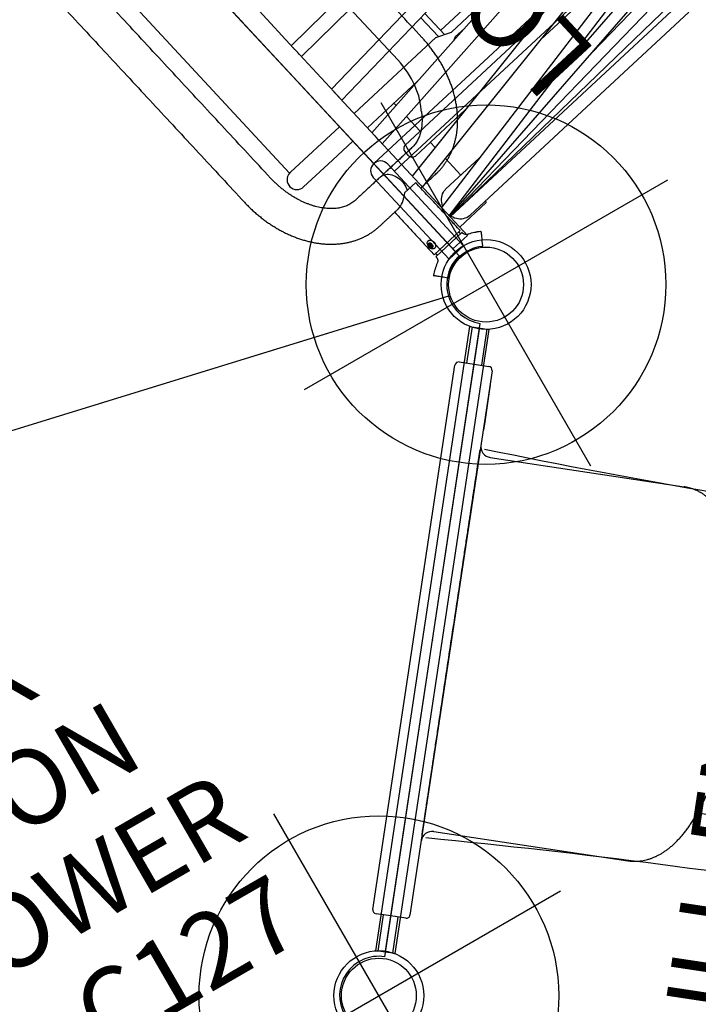
# Model space of a CAD drawing. Extents: x -191 to 270, y -180 to 351.
# Drawn here: x 100 to 145, y 60 to 126 of the extents above; entities that cross this region are included whole.
import ezdxf
from ezdxf.enums import TextEntityAlignment as Align

# ---------------------------------------------------------------- set-up
doc = ezdxf.new("R2010")
doc.units = 0
doc.header["$MEASUREMENT"] = 0
doc.linetypes.add('CENTER', pattern=[0.6, 0.375, -0.075, 0.075, -0.075])
doc.layers.get('0').update_dxf_attribs({"color": 5, "linetype": 'CONTINUOUS'})
doc.layers.add('Ft', color=1, linetype='CONTINUOUS', plot=False)
doc.layers.add('Node', color=7, linetype='CONTINUOUS', plot=False)
for name, color, linetype in [('PARTNO', 7, 'CONTINUOUS'), ('PHASE-1', 6, 'CONTINUOUS'), ('PHASE-2', 4, 'CONTINUOUS'), ('TXT', 7, 'CENTER')]:
    doc.layers.add(name, color=color, linetype=linetype)
doc.styles.add('ROMANS', font='ROMANS.SHX', dxfattribs={"height": 5})
doc.styles.add('SIMPLEX', font='simplex.shx')

# ---------------------------------------------------------------- blocks, each defined once
blk = doc.blocks.new('PARTNO')
at = {"layer": 'TXT', "style": 'ROMANS'}
blk.add_attdef('PARTNO', text='', height=5, dxfattribs=at).set_placement((0, 0), align=Align.CENTER)
blk = doc.blocks.new('23523c127a')
for p, q in [((38.112, -51.368), (47.067, -12.135)), ((2.052, -25.637), (35.476, -52.291)), ((40.087, -53.343), (81.765, -43.831))]:
    blk.add_line(p, q)
for centre, radius in [((0, -24), 3), ((0, -24), 2.5), ((37.528, -53.928), 3), ((37.528, -53.928), 2.5)]:
    blk.add_circle(centre, radius)
for centre, start, end in [((0, -24), 321.42857, 90), ((37.528, -53.928), 12.85714, 141.42857)]:
    blk.add_arc(centre, 2.625, start, end)
at = {"layer": 'Ft'}
for p, q in [((0, -10), (0, -38)), ((-14, -24), (14, -24)), ((37.528, -39.928), (37.528, -67.928)), ((23.528, -53.928), (51.528, -53.928))]:
    blk.add_line(p, q, dxfattribs=at)
for centre in [(0, -24), (37.528, -53.928)]:
    blk.add_circle(centre, 12, dxfattribs=at)
at = {"layer": 'Node'}
for p in [(0, -24, -72), (18.764, -38.964), (60.926, -48.587), (37.528, -53.928, -72)]:
    blk.add_point(p, dxfattribs=at)
at = {"layer": 'PARTNO'}
ref = blk.add_blockref('PARTNO', (5.78, -0.251), dxfattribs=dict(at, rotation=270))
ref.add_attrib('PARTNO', '714-523-C127', dxfattribs={"height": 5, "rotation": 270, "style": 'SIMPLEX'}).set_placement((5.78, -0.251), align=Align.CENTER)
at = {"layer": 'TXT', "style": 'SIMPLEX'}
for s, p in [('MEGA TOWER', (15.354, -0.251)), ('HEPTAGON', (23.038, -0.251))]:
    blk.add_text(s, height=5, rotation=270, dxfattribs=at).set_placement(p, align=Align.MIDDLE)
blk = doc.blocks.new('2385169l')
for p, q in [((0, -12.981), (0, 12.981)), ((98.5, -12.981), (0, -12.981)), ((-0.658, -13.639), (-0.658, -21.078)), ((0.657, -13.639), (0.657, -21.068)), ((98.5, -14.296), (0.657, -14.296)), ((0.657, -21.068), (-0.658, -21.078))]:
    blk.add_line(p, q)
blk.add_arc((0, -13.639), 0.657, 0, 180)
at = {"layer": 'Node'}
blk.add_point((0, 0), dxfattribs=at)
blk = doc.blocks.new('236700pz')
for p, q in [((-0.5, 21.078), (-0.5, 18.625)), ((0.5, 21.078), (0.5, 18.625)), ((-1, 18.625), (0, 18.625)), ((0, 18.625), (1, 18.625)), ((-1.25, -18.375), (-1.25, 18.375)), ((1.25, 18.375), (1.25, -18.375)), ((1.25, 17.375), (1.275, 17.375)), ((1.275, 17.375), (1.275, 16.975)), ((1.275, 16.975), (1.25, 16.975)), ((1.275, 16.975), (1.275, 14.775)), ((1.25, 14.775), (1.275, 14.775)), ((1.275, 14.775), (1.275, 14.375)), ((1.275, 14.375), (1.25, 14.375)), ((1.25, 13.008), (1.25, 13.009)), ((2, 12.625), (15.081, 12.625)), ((1.25, 9.295), (1.25, 9.294)), ((2, -12.625), (15.081, -12.625)), ((0, -18.625), (-1, -18.625)), ((-0.5, -21.068), (-0.5, -18.625)), ((1, -18.625), (0, -18.625)), ((0.5, -21.068), (0.5, -18.625))]:
    blk.add_line(p, q)
for centre, radius, start, end in [((-1, 18.375), 0.25, 90, 180), ((1, 18.375), 0.25, 0, 90), ((2, 13.375), 0.75, 180, 270), ((2, -13.375), 0.75, 90, 180), ((-1, -18.375), 0.25, 180, 270), ((1, -18.375), 0.25, 270, 0)]:
    blk.add_arc(centre, radius, start, end)
for points, knots in [([(1.25, 11.265), (1.25, 11.379), (1.25, 11.493), (1.25, 11.633), (1.25, 11.661), (1.25, 11.716), (1.25, 11.743), (1.25, 11.824), (1.25, 11.878), (1.25, 11.982), (1.25, 12.033), (1.25, 12.108), (1.25, 12.133), (1.25, 12.182), (1.25, 12.206), (1.25, 12.324), (1.25, 12.412), (1.25, 12.532), (1.25, 12.57), (1.25, 12.643), (1.25, 12.677), (1.25, 12.772), (1.25, 12.826), (1.25, 12.892), (1.25, 12.912), (1.25, 12.946), (1.25, 12.96), (1.25, 12.994), (1.25, 13.007), (1.25, 13.008)], [0, 0, 0, 0, 0.125, 0.125, 0.15625, 0.15625, 0.1875, 0.1875, 0.25, 0.25, 0.3125, 0.3125, 0.34375, 0.34375, 0.375, 0.375, 0.5, 0.5, 0.5625, 0.5625, 0.625, 0.625, 0.75, 0.75, 0.8125, 0.8125, 0.875, 0.875, 1, 1, 1, 1]), ([(15.081, -12.625), (15.135, -12.624), (15.253, -12.622), (15.436, -12.606), (15.629, -12.578), (15.82, -12.537), (16.009, -12.485), (16.195, -12.421), (16.379, -12.345), (16.56, -12.258), (16.738, -12.159), (16.913, -12.049), (17.087, -11.926), (17.257, -11.791), (17.426, -11.643), (17.592, -11.481), (17.756, -11.306), (17.918, -11.116), (18.076, -10.913), (18.231, -10.696), (18.381, -10.466), (18.527, -10.225), (18.668, -9.972), (18.803, -9.71), (18.932, -9.44), (19.056, -9.161), (19.174, -8.875), (19.286, -8.582), (19.394, -8.282), (19.496, -7.975), (19.594, -7.662), (19.686, -7.343), (19.774, -7.018), (19.857, -6.687), (19.936, -6.351), (20.01, -6.01), (20.08, -5.664), (20.145, -5.312), (20.206, -4.957), (20.262, -4.597), (20.314, -4.233), (20.361, -3.866), (20.404, -3.495), (20.443, -3.121), (20.477, -2.744), (20.506, -2.365), (20.532, -1.984), (20.552, -1.601), (20.569, -1.217), (20.581, -0.832), (20.588, -0.446), (20.591, -0.059), (20.589, 0.327), (20.583, 0.713), (20.573, 1.099), (20.558, 1.483), (20.538, 1.866), (20.515, 2.248), (20.486, 2.627), (20.454, 3.004), (20.417, 3.378), (20.375, 3.749), (20.329, 4.117), (20.279, 4.482), (20.224, 4.842), (20.165, 5.198), (20.101, 5.549), (20.034, 5.896), (19.961, 6.238), (19.884, 6.574), (19.803, 6.905), (19.717, 7.23), (19.627, 7.55), (19.532, 7.863), (19.432, 8.17), (19.327, 8.47), (19.217, 8.764), (19.102, 9.051), (18.982, 9.331), (18.855, 9.603), (18.723, 9.869), (18.584, 10.126), (18.438, 10.375), (18.286, 10.614), (18.127, 10.843), (17.963, 11.061), (17.792, 11.265), (17.617, 11.456), (17.437, 11.632), (17.255, 11.793), (17.069, 11.939), (16.882, 12.07), (16.692, 12.186), (16.5, 12.288), (16.307, 12.377), (16.113, 12.451), (15.917, 12.512), (15.721, 12.56), (15.524, 12.595), (15.331, 12.617), (15.183, 12.624), (15.101, 12.625), (15.081, 12.625)], [0, 0, 0, 0, 0.0064385, 0.0142803, 0.0221269, 0.0300035, 0.037936, 0.045951, 0.0540763, 0.0623409, 0.0707751, 0.0794099, 0.0882763, 0.0974038, 0.1068178, 0.1165366, 0.1265674, 0.1369018, 0.1475134, 0.1583579, 0.1693782, 0.1805123, 0.1917023, 0.2028932, 0.2140491, 0.2251508, 0.2361884, 0.2471578, 0.2580593, 0.2688954, 0.2796699, 0.2903873, 0.3010524, 0.3116698, 0.3222439, 0.3327789, 0.3432788, 0.3537471, 0.364187, 0.3746016, 0.3849936, 0.3953656, 0.4057199, 0.4160587, 0.4263839, 0.4366975, 0.4470012, 0.4572967, 0.4675855, 0.4778692, 0.4881493, 0.4984271, 0.5087042, 0.5189817, 0.5292608, 0.5395428, 0.5498292, 0.5601216, 0.5704213, 0.5807301, 0.5910496, 0.6013816, 0.611728, 0.6220909, 0.6324723, 0.6428747, 0.6533007, 0.6637531, 0.674235, 0.6847496, 0.6953007, 0.7058922, 0.7165286, 0.7272144, 0.7379547, 0.7487545, 0.759619, 0.7705529, 0.7815603, 0.7926432, 0.8038006, 0.8150266, 0.8263073, 0.8376183, 0.8489048, 0.8601084, 0.8711606, 0.8819915, 0.8925413, 0.9027702, 0.912662, 0.9222214, 0.9314683, 0.9404322, 0.9491467, 0.9576464, 0.9659653, 0.9741352, 0.9821862, 0.9901465, 0.9975862, 1, 1, 1, 1]), ([(1.25, 9.295), (1.25, 9.296), (1.25, 9.309), (1.25, 9.341), (1.25, 9.348), (1.25, 9.363), (1.25, 9.371), (1.25, 9.399), (1.25, 9.42), (1.25, 9.467), (1.25, 9.493), (1.25, 9.537), (1.25, 9.552), (1.25, 9.584), (1.25, 9.601), (1.25, 9.687), (1.25, 9.765), (1.25, 9.894), (1.25, 9.94), (1.25, 10.036), (1.25, 10.085), (1.25, 10.237), (1.25, 10.345), (1.25, 10.514), (1.25, 10.573), (1.25, 10.69), (1.25, 10.749), (1.25, 10.868), (1.25, 10.928), (1.25, 11.019), (1.25, 11.049), (1.25, 11.111), (1.25, 11.141), (1.25, 11.172)], [0, 0, 0, 0, 0.125, 0.125, 0.15625, 0.15625, 0.1875, 0.1875, 0.25, 0.25, 0.3125, 0.3125, 0.34375, 0.34375, 0.375, 0.375, 0.5, 0.5, 0.5625, 0.5625, 0.625, 0.625, 0.75, 0.75, 0.8125, 0.8125, 0.875, 0.875, 0.9375, 0.9375, 0.96875, 0.96875, 1, 1, 1, 1]), ([(1.25, 9.099), (1.25, 9.15), (1.25, 9.209), (1.25, 9.265), (1.25, 9.273)], [0, 0, 0, 0, 0.86086, 1, 1, 1, 1]), ([(1.25, 7.987), (1.25, 8.023), (1.25, 8.059), (1.25, 8.13), (1.25, 8.165), (1.25, 8.27), (1.25, 8.338), (1.25, 8.436), (1.25, 8.468), (1.25, 8.531), (1.25, 8.562), (1.25, 8.651), (1.25, 8.706), (1.25, 8.782), (1.25, 8.806), (1.25, 8.853), (1.25, 8.875), (1.25, 8.936), (1.25, 8.971), (1.25, 9.007), (1.25, 9.014), (1.25, 9.027), (1.25, 9.034), (1.25, 9.051), (1.25, 9.061), (1.25, 9.077), (1.25, 9.084), (1.25, 9.091), (1.25, 9.093), (1.25, 9.096), (1.25, 9.098), (1.25, 9.099)], [0, 0, 0, 0, 0.0625, 0.0625, 0.125, 0.125, 0.25, 0.25, 0.3125, 0.3125, 0.375, 0.375, 0.5, 0.5, 0.5625, 0.5625, 0.625, 0.625, 0.75, 0.75, 0.78125, 0.78125, 0.8125, 0.8125, 0.875, 0.875, 0.9375, 0.9375, 0.96875, 0.96875, 1, 1, 1, 1]), ([(1.25, -7.987), (1.25, -7.977), (1.25, -7.967), (1.25, -7.946), (1.25, -7.915), (1.25, -7.842), (1.25, -7.696), (1.25, -7.405), (1.25, -6.823), (1.25, -6.323), (1.25, -5.325), (1.25, -4.659), (1.25, -2.662), (1.25, -1.331), (1.25, 1.331), (1.25, 2.662), (1.25, 4.659), (1.25, 5.325), (1.25, 6.323), (1.25, 6.656), (1.25, 7.155), (1.25, 7.322), (1.25, 7.571), (1.25, 7.696), (1.25, 7.842), (1.25, 7.915), (1.25, 7.946), (1.25, 7.967), (1.25, 7.977), (1.25, 7.987)], [0, 0, 0, 0, 0.001953, 0.001953, 0.003906, 0.007812, 0.015625, 0.03125, 0.0625, 0.125, 0.125, 0.25, 0.25, 0.5, 0.5, 0.75, 0.75, 0.875, 0.875, 0.9375, 0.9375, 0.96875, 0.96875, 0.984375, 0.992187, 0.996094, 0.998047, 0.998047, 1, 1, 1, 1]), ([(1.25, -9.098), (1.25, -9.097), (1.25, -9.096), (1.25, -9.093), (1.25, -9.091), (1.25, -9.083), (1.25, -9.077), (1.25, -9.052), (1.25, -9.029), (1.25, -8.985), (1.25, -8.969), (1.25, -8.934), (1.25, -8.914), (1.25, -8.853), (1.25, -8.807), (1.25, -8.731), (1.25, -8.704), (1.25, -8.648), (1.25, -8.619), (1.25, -8.531), (1.25, -8.468), (1.25, -8.386), (1.25, -8.369), (1.25, -8.336), (1.25, -8.319), (1.25, -8.268), (1.25, -8.233), (1.25, -8.129), (1.25, -8.059), (1.25, -7.987)], [0, 0, 0, 0, 0.03125, 0.03125, 0.0625, 0.0625, 0.125, 0.125, 0.25, 0.25, 0.3125, 0.3125, 0.375, 0.375, 0.5, 0.5, 0.5625, 0.5625, 0.625, 0.625, 0.75, 0.75, 0.78125, 0.78125, 0.8125, 0.8125, 0.875, 0.875, 1, 1, 1, 1]), ([(1.25, -9.271), (1.25, -9.226), (1.25, -9.17), (1.25, -9.111), (1.25, -9.098)], [0, 0, 0, 0, 0.78762, 1, 1, 1, 1]), ([(1.25, -11.172), (1.25, -11.141), (1.25, -11.11), (1.25, -11.049), (1.25, -11.019), (1.25, -10.927), (1.25, -10.867), (1.25, -10.776), (1.25, -10.746), (1.25, -10.687), (1.25, -10.657), (1.25, -10.57), (1.25, -10.512), (1.25, -10.4), (1.25, -10.345), (1.25, -10.264), (1.25, -10.237), (1.25, -10.184), (1.25, -10.158), (1.25, -10.031), (1.25, -9.937), (1.25, -9.807), (1.25, -9.766), (1.25, -9.707), (1.25, -9.688), (1.25, -9.651), (1.25, -9.633), (1.25, -9.548), (1.25, -9.49), (1.25, -9.431), (1.25, -9.42), (1.25, -9.398), (1.25, -9.389), (1.25, -9.361), (1.25, -9.346), (1.25, -9.309), (1.25, -9.296), (1.25, -9.295)], [0, 0, 0, 0, 0.03125, 0.03125, 0.0625, 0.0625, 0.125, 0.125, 0.15625, 0.15625, 0.1875, 0.1875, 0.25, 0.25, 0.3125, 0.3125, 0.34375, 0.34375, 0.375, 0.375, 0.5, 0.5, 0.5625, 0.5625, 0.59375, 0.59375, 0.625, 0.625, 0.75, 0.75, 0.78125, 0.78125, 0.8125, 0.8125, 0.875, 0.875, 1, 1, 1, 1]), ([(1.25, -13.008), (1.25, -13.007), (1.25, -12.994), (1.25, -12.965), (1.25, -12.959), (1.25, -12.944), (1.25, -12.936), (1.25, -12.911), (1.25, -12.891), (1.25, -12.847), (1.25, -12.823), (1.25, -12.782), (1.25, -12.768), (1.25, -12.739), (1.25, -12.723), (1.25, -12.643), (1.25, -12.571), (1.25, -12.451), (1.25, -12.409), (1.25, -12.342), (1.25, -12.32), (1.25, -12.274), (1.25, -12.251), (1.25, -12.133), (1.25, -12.033), (1.25, -11.902), (1.25, -11.876), (1.25, -11.822), (1.25, -11.795), (1.25, -11.713), (1.25, -11.658), (1.25, -11.492), (1.25, -11.379), (1.25, -11.265)], [0, 0, 0, 0, 0.125, 0.125, 0.15625, 0.15625, 0.1875, 0.1875, 0.25, 0.25, 0.3125, 0.3125, 0.34375, 0.34375, 0.375, 0.375, 0.5, 0.5, 0.5625, 0.5625, 0.59375, 0.59375, 0.625, 0.625, 0.75, 0.75, 0.78125, 0.78125, 0.8125, 0.8125, 0.875, 0.875, 1, 1, 1, 1])]:
    blk.add_open_spline(points, degree=3, knots=knots)
for points in [[(1.25, 11.172), (1.25, 11.203), (1.25, 11.234), (1.25, 11.265)], [(1.25, -11.265), (1.25, -11.234), (1.25, -11.203), (1.25, -11.172)]]:
    blk.add_open_spline(points, degree=3)
at = {"layer": 'Node'}
blk.add_point((0, 0), dxfattribs=at)
blk = doc.blocks.new('236700ez')
for centre, radius, start, end in [((27.271, 497.069), 484.627, 266.95663, 270.67935), ((32.42, 5.963), 6.54, 79.31606, 84.76264), ((33.276, 10.2), 2.218, 26.77274, 80.77384), ((32.882, 10.548), 2.463, 5.86225, 15.3241), ((33.14, 11.168), 2.222, 272.96197, 350.47251), ((26.966, 488.132), 479.405, 269.0725, 270.54749), ((32.029, 7.805), 1.06, 117.04739, 140.18937), ((34.119, -5.859), 14.833, 93.34034, 99.98481), ((26.721, 13.034), 6.395, 297.04002, 314.64375), ((30.864, 4.628), 2.978, 114.51432, 191.31554), ((-3.694, -1.988), 32.208, 3.5392, 10.79373), ((-3.694, 1.988), 32.208, 349.20627, 356.4608), ((30.864, -4.628), 2.978, 168.68446, 245.48568), ((26.721, -13.034), 6.395, 45.35625, 62.95998), ((32.029, -7.805), 1.06, 219.81063, 242.95261), ((26.966, -488.132), 479.405, 89.45251, 90.9275), ((34.119, 5.859), 14.833, 260.01519, 266.65966), ((33.14, -11.168), 2.222, 9.52749, 87.03803), ((32.882, -10.548), 2.463, 344.6759, 354.13775), ((33.276, -10.2), 2.218, 279.22616, 333.22726), ((27.271, -497.069), 484.627, 89.32065, 93.04337), ((32.42, -5.963), 6.54, 275.23736, 280.68394)]:
    blk.add_arc(centre, radius, start, end)
at = {"layer": 'Node'}
for p in [(0, 0), (28.452, 0, -15.5)]:
    blk.add_point(p, dxfattribs=at)
blk = doc.blocks.new('23523c127bz')
for p, q in [((38.195, -51.003), (46.75, -13.521)), ((2.345, -25.87), (35.182, -52.057)), ((40.453, -53.26), (81.4, -43.914))]:
    blk.add_line(p, q)
for centre, radius in [((0, -24), 3), ((0, -24), 2.5), ((37.528, -53.928), 3), ((37.528, -53.928), 2.5)]:
    blk.add_circle(centre, radius)
at = {"layer": 'Node'}
for p in [(0, -24), (18.764, -38.964), (60.926, -48.587), (37.528, -53.928)]:
    blk.add_point(p, dxfattribs=at)
at = {"layer": 'PARTNO'}
ref = blk.add_blockref('PARTNO', (5.78, -0.251), dxfattribs=dict(at, rotation=270))
ref.add_attrib('PARTNO', '714-523-C127', dxfattribs={"height": 5, "rotation": 270, "style": 'SIMPLEX'}).set_placement((5.78, -0.251), align=Align.CENTER)
at = {"layer": 'TXT', "style": 'SIMPLEX'}
for s, p in [('MEGA TOWER', (15.354, -0.251)), ('HEPTAGON', (23.038, -0.251)), ("12' DECK", (30.515, -0.251))]:
    blk.add_text(s, height=5, rotation=270, dxfattribs=at).set_placement(p, align=Align.MIDDLE)
blk = doc.blocks.new('23830120')
for p, q in [((-0.657, -21.078), (-0.657, 21.078)), ((-0.657, 21.078), (0.655, 21.067)), ((0.655, -21.067), (0.655, 21.067)), ((0.655, -21.067), (-0.657, -21.078))]:
    blk.add_line(p, q)
at = {"layer": 'Node'}
blk.add_point((0, 0), dxfattribs=at)
at = {"layer": 'TXT', "style": 'SIMPLEX'}
blk.add_text('FULL ENCLOSURE', height=5, rotation=90, dxfattribs=at).set_placement((22.14, -0.05), align=Align.MIDDLE)
blk = doc.blocks.new('23665100')
for p, q in [((8.923, -7.982), (8.923, -9.7)), ((1.315, -9.627), (8.764, -9.627)), ((8.764, -9.627), (9.764, -10.082))]:
    blk.add_line(p, q)
for points in [[(1.315, 10.94), (1.315, 18.688), (1.315, 20.75), (0, 20.75), (0, 18.688), (0, -18.688), (0, -20.75), (1.315, -20.75), (1.315, -18.688), (1.315, -12.109)], [(-4.55, 9.628), (-4.55, -9.628)], [(1.315, -3.679), (1.315, -0.305)], [(30.481, -2.659), (1.315, -3.466)], [(1.313, -3.85), (1.313, -3.842), (1.313, -3.834), (1.313, -3.826), (1.313, -3.818), (1.313, -3.81), (1.313, -3.802), (1.313, -3.794), (1.314, -3.787), (1.314, -3.779), (1.314, -3.771), (1.314, -3.763), (1.314, -3.756), (1.314, -3.748), (1.314, -3.741), (1.314, -3.733), (1.314, -3.726), (1.315, -3.719), (1.315, -3.712), (1.315, -3.705), (1.315, -3.698), (1.314, -3.692), (1.314, -3.685), (1.314, -3.679)], [(1.315, -4.466), (30.488, -3.659)], [(1.315, -4.265), (1.315, -4.259), (1.315, -4.252), (1.315, -4.246), (1.315, -4.239), (1.315, -4.232), (1.315, -4.225), (1.315, -4.218), (1.314, -4.211), (1.314, -4.204), (1.314, -4.197), (1.314, -4.189), (1.314, -4.182), (1.314, -4.175), (1.314, -4.167), (1.314, -4.16), (1.314, -4.152), (1.314, -4.145), (1.313, -4.137), (1.313, -4.13), (1.313, -4.122), (1.313, -4.115), (1.313, -4.107), (1.313, -4.1)], [(1.315, -7.674), (1.315, -4.265)], [(30.102, -5.731), (1.315, -7.429)], [(1.315, -8.431), (30.128, -6.731)], [(1.315, -8.209), (1.315, -8.201), (1.315, -8.193), (1.315, -8.186), (1.315, -8.178), (1.315, -8.17), (1.315, -8.161), (1.315, -8.153), (1.315, -8.145), (1.315, -8.136), (1.314, -8.128), (1.314, -8.119), (1.314, -8.111), (1.314, -8.102), (1.314, -8.093), (1.314, -8.084), (1.314, -8.076), (1.314, -8.067), (1.314, -7.816), (1.314, -7.81), (1.314, -7.804), (1.314, -7.797), (1.314, -7.791), (1.314, -7.784), (1.314, -7.778), (1.314, -7.771), (1.314, -7.765), (1.314, -7.758), (1.315, -7.752), (1.315, -7.745), (1.315, -7.739), (1.315, -7.733), (1.315, -7.726), (1.315, -7.72), (1.315, -7.714), (1.315, -7.708), (1.315, -7.702), (1.315, -7.696), (1.315, -7.691), (1.315, -7.685), (1.315, -7.68), (1.315, -7.674)], [(1.315, -11.714), (1.315, -8.209)], [(9.308, -7.959), (9.308, -9.874)], [(29.479, -8.634), (1.315, -11.387)], [(-4.498, -9.625), (-4.501, -9.626), (-4.504, -9.626), (-4.506, -9.626), (-4.509, -9.626), (-4.511, -9.626), (-4.514, -9.626), (-4.516, -9.626), (-4.519, -9.626), (-4.521, -9.626), (-4.523, -9.626), (-4.525, -9.627), (-4.527, -9.627), (-4.529, -9.627), (-4.531, -9.627), (-4.532, -9.627), (-4.534, -9.627), (-4.536, -9.627), (-4.537, -9.627), (-4.538, -9.627), (-4.54, -9.627), (-4.541, -9.627), (-4.542, -9.627), (-4.543, -9.628), (-4.544, -9.628), (-4.545, -9.628), (-4.546, -9.628), (-4.547, -9.628), (-4.547, -9.628), (-4.548, -9.628), (-4.548, -9.628), (-4.549, -9.628), (-4.549, -9.628), (-4.549, -9.628), (-4.549, -9.628), (-4.55, -9.628)], [(0, -9.625), (-4.462, -9.625)], [(1.315, -12.391), (29.543, -9.633)], [(20.621, -9.5), (9.308, -9.5)], [(9.56, -10.581), (9.622, -10.547), (9.629, -10.543), (9.635, -10.539), (9.642, -10.536), (9.648, -10.532), (9.655, -10.528), (9.661, -10.525), (9.668, -10.521), (9.675, -10.518), (9.681, -10.514), (9.688, -10.51), (9.694, -10.507), (9.701, -10.503), (9.708, -10.5), (9.714, -10.497), (9.721, -10.494), (9.727, -10.491), (9.733, -10.489), (9.74, -10.487), (9.746, -10.486), (9.752, -10.485), (9.758, -10.484), (9.764, -10.483)], [(11.659, -10.082), (9.764, -10.082)], [(10.567, -10.482), (9.764, -10.482)], [(-4.495, -10.94), (-1.869, -10.94), (0, -10.94)], [(1.315, -10.94), (5.886, -10.94)], [(3.731, -11.151), (3.731, -10.94)], [(28.628, -11.29), (1.315, -15.335)], [(1.315, -12.109), (1.315, -12.035), (1.315, -11.784), (1.315, -11.78), (1.315, -11.775), (1.315, -11.771), (1.315, -11.767), (1.315, -11.763), (1.315, -11.759), (1.315, -11.755), (1.315, -11.751), (1.315, -11.746), (1.315, -11.742), (1.315, -11.738), (1.315, -11.734), (1.315, -11.73), (1.315, -11.726), (1.315, -11.722), (1.315, -11.718), (1.315, -11.714)], [(1.315, -16.345), (28.75, -12.282)], [(3.731, -13.5), (3.731, -12.155)], [(1.315, -18.956), (27.756, -14.445)], [(27.601, -13.711), (1.315, -18.195)], [(3.731, -14.977), (3.731, -14.5)], [(13.774, -14.5), (22.974, -14.5)], [(26.235, -15.546), (12.87, -16.984)], [(1.315, -19.005), (26.462, -16.298)], [(3.731, -17.5), (3.731, -15.987)], [(24.845, -16.941), (15.699, -17.457)], [(1.315, -19.033), (25.027, -17.695)], [(1.315, -19.053), (23.498, -18.615)], [(21.917, -19.036), (1.315, -19.063)], [(3.731, -19.875), (3.731, -20), (1.315, -20)]]:
    blk.add_lwpolyline(points)
at = {"flags": 128}
for points in [[(1.402, -19.063), (1.404, -19.067), (1.445, -19.186), (1.497, -19.3), (1.559, -19.406), (1.632, -19.504), (1.712, -19.593), (1.801, -19.67), (1.896, -19.737), (1.998, -19.791), (2.103, -19.832), (2.212, -19.859), (2.322, -19.873), (2.378, -19.875), (22.293, -19.875)], [(13.707, -13.5), (2.378, -13.5), (2.315, -13.507), (2.254, -13.529), (2.198, -13.563), (2.149, -13.61), (2.108, -13.667), (2.078, -13.731), (2.06, -13.802), (2.053, -13.875), (2.053, -14.125), (2.06, -14.198), (2.078, -14.269), (2.108, -14.333), (2.149, -14.39), (2.198, -14.437), (2.254, -14.471), (2.315, -14.493), (2.378, -14.5), (6.955, -14.5)], [(1.452, -18.172), (1.497, -18.075), (1.559, -17.969), (1.632, -17.871), (1.712, -17.782), (1.801, -17.705), (1.896, -17.638), (1.998, -17.584), (2.103, -17.543), (2.212, -17.516), (2.322, -17.502), (2.378, -17.5), (5.388, -17.5)]]:
    blk.add_lwpolyline(points, dxfattribs=at)
blk.add_lwpolyline([(-4.55, -9.627, 0.958979), (-4.495, -10.94)], format="xyb")
blk.add_ellipse((0.658, -49.69), major_axis=(0.333, 80.135), ratio=0.007074, start_param=5.317615, end_param=5.321414)
at = {"layer": 'Node'}
blk.add_point((0, 0), dxfattribs=at)
blk = doc.blocks.new('23664c70')
blk.add_open_spline([(34.228, -87.321), (34.28, -87.384), (34.429, -87.564), (34.684, -87.857), (34.996, -88.199), (35.32, -88.536), (35.654, -88.867), (35.998, -89.193), (36.354, -89.513), (36.719, -89.828), (37.095, -90.136), (37.481, -90.439), (37.877, -90.735), (38.283, -91.026), (38.698, -91.309), (39.124, -91.587), (39.558, -91.858), (40.002, -92.122), (40.455, -92.38), (40.916, -92.631), (41.387, -92.874), (41.866, -93.111), (42.354, -93.341), (42.85, -93.564), (43.353, -93.78), (43.865, -93.988), (44.385, -94.189), (44.912, -94.382), (45.446, -94.568), (45.988, -94.747), (46.536, -94.918), (47.092, -95.081), (47.653, -95.237), (48.222, -95.385), (48.796, -95.525), (49.377, -95.657), (49.963, -95.781), (50.555, -95.898), (51.152, -96.006), (51.754, -96.107), (52.362, -96.199), (52.974, -96.284), (53.591, -96.36), (54.212, -96.429), (54.837, -96.489), (55.466, -96.541), (56.099, -96.585), (56.736, -96.621), (57.375, -96.648), (58.018, -96.668), (58.664, -96.679), (59.312, -96.682), (59.963, -96.677), (60.616, -96.664), (61.27, -96.643), (61.927, -96.613), (62.585, -96.576), (63.244, -96.53), (63.905, -96.476), (64.566, -96.414), (65.228, -96.344), (65.89, -96.266), (66.553, -96.18), (67.215, -96.086), (67.878, -95.984), (68.539, -95.875), (69.2, -95.757), (69.86, -95.631), (70.519, -95.498), (71.177, -95.357), (71.833, -95.208), (72.487, -95.052), (73.139, -94.888), (73.788, -94.716), (74.435, -94.537), (75.08, -94.351), (75.721, -94.157), (76.36, -93.956), (76.995, -93.748), (77.626, -93.532), (78.254, -93.31), (78.878, -93.08), (79.497, -92.844), (80.112, -92.6), (80.722, -92.35), (81.328, -92.093), (81.928, -91.83), (82.523, -91.56), (83.113, -91.284), (83.697, -91.001), (84.275, -90.712), (84.847, -90.417), (85.413, -90.116), (85.972, -89.809), (86.525, -89.496), (87.071, -89.177), (87.61, -88.853), (88.141, -88.523), (88.666, -88.188), (89.182, -87.848), (89.691, -87.502), (90.192, -87.151), (90.685, -86.795), (91.17, -86.435), (91.646, -86.069), (92.114, -85.699), (92.573, -85.325), (93.023, -84.946), (93.464, -84.563), (93.896, -84.176), (94.318, -83.784), (94.731, -83.389), (95.134, -82.991), (95.527, -82.588), (95.91, -82.182), (96.283, -81.773), (96.646, -81.361), (96.999, -80.946), (97.341, -80.527), (97.672, -80.106), (97.993, -79.683), (98.303, -79.257), (98.602, -78.828), (98.89, -78.398), (99.167, -77.965), (99.432, -77.531), (99.686, -77.095), (99.928, -76.657), (100.159, -76.218), (100.379, -75.778), (100.586, -75.336), (100.782, -74.894), (100.966, -74.451), (101.138, -74.007), (101.298, -73.563), (101.446, -73.119), (101.581, -72.675), (101.695, -72.269), (101.759, -72.011), (101.787, -71.901)], degree=3, knots=[0, 0, 0, 0, 0.003893, 0.011185, 0.01848, 0.025779, 0.033083, 0.040391, 0.047702, 0.055018, 0.062337, 0.069659, 0.076984, 0.084312, 0.091643, 0.098977, 0.106312, 0.113649, 0.120989, 0.128329, 0.135672, 0.143015, 0.150359, 0.157705, 0.165051, 0.172397, 0.179745, 0.187092, 0.19444, 0.201788, 0.209136, 0.216484, 0.223832, 0.231179, 0.238527, 0.245874, 0.253221, 0.260568, 0.267915, 0.275261, 0.282606, 0.289952, 0.297297, 0.304641, 0.311985, 0.319329, 0.326672, 0.334015, 0.341358, 0.3487, 0.356042, 0.363383, 0.370724, 0.378065, 0.385406, 0.392746, 0.400085, 0.407425, 0.414764, 0.422103, 0.429442, 0.436781, 0.444119, 0.451457, 0.458796, 0.466134, 0.473471, 0.480809, 0.488147, 0.495485, 0.502823, 0.51016, 0.517498, 0.524836, 0.532174, 0.539512, 0.54685, 0.554188, 0.561526, 0.568865, 0.576204, 0.583543, 0.590882, 0.598221, 0.605561, 0.612901, 0.620241, 0.627582, 0.634923, 0.642264, 0.649606, 0.656948, 0.66429, 0.671633, 0.678976, 0.68632, 0.693664, 0.701009, 0.708354, 0.715699, 0.723045, 0.730392, 0.737739, 0.745086, 0.752434, 0.759782, 0.76713, 0.774479, 0.781828, 0.789177, 0.796526, 0.803876, 0.811225, 0.818575, 0.825924, 0.833274, 0.840623, 0.847971, 0.855319, 0.862667, 0.870013, 0.877359, 0.884703, 0.892046, 0.899388, 0.906728, 0.914066, 0.921402, 0.928735, 0.936066, 0.943394, 0.950719, 0.958041, 0.965359, 0.972674, 0.979984, 0.987291, 0.994593, 1, 1, 1, 1])
blk = doc.blocks.new('238171B0')
for p, q in [((5.878, 15), (5.878, 33)), ((0.199, 8.188), (1.171, 8.188)), ((-1.031, 4.507), (-0.945, 4.577)), ((-1.031, 4.368), (-1.031, 4.507)), ((-0.945, 4.298), (-1.031, 4.368)), ((-0.939, 4.565), (-1.016, 4.502)), ((-0.937, 4.502), (-1.016, 4.502)), ((-1.016, 4.502), (-1.016, 4.373)), ((-0.937, 4.373), (-1.016, 4.373)), ((-1.016, 4.373), (-0.939, 4.31)), ((-0.945, 4.577), (-0.859, 4.507)), ((-0.859, 4.368), (-0.945, 4.298)), ((-0.899, 4.533), (-0.937, 4.502)), ((-0.937, 4.502), (-0.937, 4.373)), ((-0.937, 4.373), (-0.899, 4.342)), ((-0.859, 4.507), (-0.859, 4.368)), ((-1.188, 3.813), (1.188, 3.813)), ((-1.168, 3.65), (1.167, 3.65)), ((-1.577, 2.055), (-1.771, 2.308)), ((1.771, 2.308), (1.577, 2.055))]:
    blk.add_line(p, q)
at = {"flags": 128}
for points in [[(4.702, 11.422), (4.772, 11.505), (4.907, 11.685), (5.035, 11.877), (5.155, 12.077), (5.266, 12.287), (5.37, 12.506), (5.464, 12.733), (5.55, 12.966), (5.626, 13.206), (5.692, 13.452), (5.748, 13.702), (5.795, 13.957), (5.831, 14.215), (5.857, 14.475), (5.873, 14.737), (5.878, 15)], [(-0.265, 10.063), (-0.174, 10.056), (-0.085, 10.035), (0.003, 10), (0.087, 9.953), (0.168, 9.893), (0.243, 9.82), (0.312, 9.737), (0.375, 9.644), (0.43, 9.541), (0.477, 9.431), (0.515, 9.315), (0.544, 9.193), (0.563, 9.067), (0.573, 8.939), (0.573, 8.811), (0.563, 8.683), (0.544, 8.557), (0.515, 8.435), (0.477, 8.319), (0.43, 8.209), (0.419, 8.188)], [(-0.809, 4.437), (-0.814, 4.386), (-0.829, 4.337), (-0.852, 4.297), (-0.882, 4.266), (-0.917, 4.249), (-0.954, 4.245), (-0.991, 4.256), (-1.024, 4.28), (-1.051, 4.316), (-1.07, 4.361), (-1.08, 4.411), (-1.08, 4.464), (-1.07, 4.514), (-1.051, 4.559), (-1.024, 4.595), (-0.991, 4.619), (-0.954, 4.63), (-0.917, 4.626), (-0.882, 4.609), (-0.852, 4.578), (-0.829, 4.538), (-0.814, 4.489), (-0.809, 4.437)], [(-1.014, 4.679), (-1.013, 4.681), (-0.973, 4.722), (-0.929, 4.749), (-0.882, 4.764), (-0.833, 4.764), (-0.786, 4.749), (-0.741, 4.722), (-0.702, 4.681), (-0.67, 4.63), (-0.645, 4.571), (-0.631, 4.506), (-0.625, 4.437), (-0.631, 4.369), (-0.645, 4.304), (-0.67, 4.245), (-0.702, 4.194), (-0.741, 4.153), (-0.786, 4.126), (-0.833, 4.111), (-0.882, 4.111), (-0.929, 4.126), (-0.973, 4.153), (-1.013, 4.194), (-1.014, 4.196)], [(-0.84, 4.766), (-0.815, 4.764), (-0.768, 4.749), (-0.724, 4.722), (-0.684, 4.681), (-0.652, 4.63), (-0.628, 4.571), (-0.613, 4.506), (-0.608, 4.437), (-0.613, 4.369), (-0.628, 4.304), (-0.652, 4.245), (-0.684, 4.194), (-0.724, 4.153), (-0.768, 4.126), (-0.815, 4.111), (-0.84, 4.11)], [(1.188, 4.39), (1.189, 4.437), (1.188, 4.485)]]:
    blk.add_lwpolyline(points, dxfattribs=at)
for centre, radius, start, end in [((-0.7, 4.437), 0.396, 142.46926, 217.53074), ((0.665, 4.437), 0.533, 348.50925, 11.49075), ((-1.168, 3.63), 0.02, 90, 180), ((-1.076, 3.67), 0.02, 270, 0), ((1.076, 3.67), 0.02, 180, 270), ((1.167, 3.63), 0.02, 0, 90), ((-2.125, 2.819), 0.03, 128.86861, 217.50004), ((0, 0), 3.56, 113.39377, 127.00952), ((0, 0), 3.56, 59.75092, 66.61121), ((0, 0), 3.56, 52.98821, 56.23729), ((2.125, 2.819), 0.03, 322.49996, 54.83326), ((-1.553, 2.073), 0.03, 217.5, 306.83633), ((0, 0), 2.56, 53.16367, 126.83633), ((1.553, 2.073), 0.03, 233.16367, 322.5)]:
    blk.add_arc(centre, radius, start, end)
for centre, major_axis, ratio, start_param, end_param in [((0, 8.875), (-1.097, -1.097), 0.414214, 0.392699, 1.346058), ((0, 8.875), (-1.097, 1.097), 0.414214, 3.534292, 3.702253), ((-1.024, 4.507), (-0.00987, 0.00468), 0.341999, 0.946273, 2.51707), ((-1.024, 4.368), (-0.00987, -0.00468), 0.341999, 3.766116, 5.336912), ((-0.938, 4.577), (0, 0.0115), 0.612372, 1.570796, 2.677945), ((-0.938, 4.298), (0, 0.0115), 0.612372, 0.463648, 1.570796), ((-0.852, 4.507), (-0.00987, -0.00468), 0.341999, 5.336912, 6.12231), ((-0.852, 4.368), (-0.00987, 0.00468), 0.341999, 0.160875, 0.946273)]:
    blk.add_ellipse(centre, major_axis=major_axis, ratio=ratio, start_param=start_param, end_param=end_param)
for points in [[(-8.082, 33), (-8.082, 15)], [(-5.707, 15), (-5.707, 33)], [(8.082, 15), (8.082, 33)], [(-0.265, 10.063), (-2.563, 10.063)], [(2.563, 10.063), (0, 10.063)], [(1.188, 3.813), (1.188, 8.035)], [(-2.563, 7.688), (-0.84, 7.688)], [(-1.188, 7.688), (-1.188, 3.813)], [(1.188, 7.688), (2.563, 7.688)], [(-0.84, 4.766), (-0.857, 4.766)], [(-0.941, 4.567), (-0.862, 4.503)], [(-0.862, 4.372), (-0.941, 4.308)], [(-0.862, 4.503), (-0.862, 4.372)], [(-0.857, 4.11), (-0.84, 4.11)], [(-1.188, 3.63), (-1.188, 3.611)], [(-1.056, 3.813), (-1.056, 3.67)], [(1.056, 3.67), (1.056, 3.813)], [(1.188, 3.611), (1.188, 3.63)]]:
    blk.add_open_spline(points, degree=1)
for points, knots in [([(-8.082, 15), (-8.082, 14.945), (-8.081, 14.789), (-8.072, 14.532), (-8.053, 14.229), (-8.025, 13.928), (-7.987, 13.629), (-7.94, 13.332), (-7.884, 13.037), (-7.819, 12.746), (-7.744, 12.458), (-7.661, 12.174), (-7.569, 11.895), (-7.468, 11.621), (-7.358, 11.353), (-7.24, 11.091), (-7.114, 10.835), (-6.979, 10.586), (-6.836, 10.345), (-6.686, 10.111), (-6.528, 9.887), (-6.363, 9.671), (-6.19, 9.464), (-6.011, 9.267), (-5.826, 9.08), (-5.635, 8.904), (-5.438, 8.739), (-5.236, 8.585), (-5.029, 8.443), (-4.818, 8.312), (-4.603, 8.194), (-4.385, 8.088), (-4.163, 7.994), (-3.94, 7.912), (-3.714, 7.843), (-3.486, 7.786), (-3.258, 7.742), (-3.028, 7.711), (-2.796, 7.691), (-2.641, 7.689), (-2.563, 7.688)], [0, 0, 0, 0, 0.014702, 0.041707, 0.068717, 0.095733, 0.122757, 0.149792, 0.176837, 0.203895, 0.230967, 0.258052, 0.285152, 0.312265, 0.339389, 0.366522, 0.393661, 0.420799, 0.447929, 0.475044, 0.502135, 0.529192, 0.556202, 0.583153, 0.610032, 0.636826, 0.663522, 0.690107, 0.716572, 0.742907, 0.769109, 0.795173, 0.8211, 0.846896, 0.872568, 0.898125, 0.923582, 0.948955, 0.974261, 1, 1, 1, 1]), ([(-2.563, 10.063), (-2.584, 10.063), (-2.656, 10.063), (-2.779, 10.073), (-2.931, 10.096), (-3.082, 10.132), (-3.231, 10.18), (-3.377, 10.239), (-3.521, 10.309), (-3.663, 10.389), (-3.802, 10.48), (-3.938, 10.581), (-4.071, 10.693), (-4.202, 10.814), (-4.329, 10.946), (-4.452, 11.087), (-4.572, 11.237), (-4.688, 11.397), (-4.799, 11.566), (-4.905, 11.743), (-5.005, 11.929), (-5.101, 12.122), (-5.19, 12.323), (-5.273, 12.531), (-5.35, 12.745), (-5.419, 12.966), (-5.482, 13.191), (-5.537, 13.422), (-5.585, 13.656), (-5.625, 13.895), (-5.658, 14.136), (-5.682, 14.379), (-5.699, 14.624), (-5.706, 14.832), (-5.707, 14.957), (-5.707, 15)], [0, 0, 0, 0, 0.01479, 0.050699, 0.086413, 0.121615, 0.156119, 0.189868, 0.222895, 0.255281, 0.287122, 0.318516, 0.349551, 0.380304, 0.41084, 0.441213, 0.471467, 0.501637, 0.531753, 0.561836, 0.591905, 0.621971, 0.652042, 0.682127, 0.71223, 0.742356, 0.772505, 0.802677, 0.832872, 0.863088, 0.893322, 0.923571, 0.95383, 0.984097, 1, 1, 1, 1]), ([(2.563, 7.688), (2.611, 7.688), (2.735, 7.689), (2.935, 7.702), (3.164, 7.728), (3.392, 7.767), (3.618, 7.818), (3.842, 7.881), (4.064, 7.956), (4.284, 8.043), (4.5, 8.142), (4.714, 8.253), (4.923, 8.376), (5.129, 8.51), (5.331, 8.656), (5.528, 8.813), (5.719, 8.98), (5.906, 9.159), (6.086, 9.348), (6.261, 9.546), (6.429, 9.755), (6.59, 9.973), (6.744, 10.199), (6.891, 10.434), (7.03, 10.677), (7.161, 10.927), (7.284, 11.184), (7.398, 11.448), (7.505, 11.717), (7.602, 11.992), (7.691, 12.272), (7.771, 12.557), (7.842, 12.846), (7.904, 13.138), (7.957, 13.433), (8.001, 13.731), (8.035, 14.031), (8.061, 14.333), (8.076, 14.63), (8.081, 14.853), (8.082, 14.974), (8.082, 15)], [0, 0, 0, 0, 0.015638, 0.040863, 0.06609, 0.091339, 0.116629, 0.141981, 0.167412, 0.192936, 0.218567, 0.244315, 0.270187, 0.296187, 0.322316, 0.348571, 0.374947, 0.401438, 0.428033, 0.454721, 0.481492, 0.508333, 0.535232, 0.562178, 0.58916, 0.61617, 0.643198, 0.670239, 0.697285, 0.724332, 0.751376, 0.778415, 0.805449, 0.832475, 0.859495, 0.886509, 0.913518, 0.940522, 0.967525, 0.993109, 1, 1, 1, 1]), ([(4.702, 11.422), (4.699, 11.416), (4.658, 11.355), (4.577, 11.245), (4.459, 11.095), (4.337, 10.955), (4.212, 10.824), (4.084, 10.704), (3.953, 10.594), (3.821, 10.494), (3.686, 10.404), (3.55, 10.324), (3.411, 10.255), (3.271, 10.195), (3.129, 10.146), (2.985, 10.108), (2.839, 10.081), (2.698, 10.065), (2.606, 10.063), (2.563, 10.063)], [0.0106161, 0.0106161, 0.0106161, 0.0106161, 0.0165526, 0.0751624, 0.1338278, 0.1925934, 0.2515167, 0.3106669, 0.3701297, 0.4300077, 0.4904218, 0.5515132, 0.6134422, 0.6763824, 0.7405116, 0.8059828, 0.87289, 0.9411956, 1, 1, 1, 1]), ([(-0.001, 10.061), (-0.025, 10.061), (-0.079, 10.061), (-0.132, 10.052), (-0.162, 10.047)], [0, 0, 0, 0, 0.441215, 1, 1, 1, 1]), ([(-1.187, 3.611), (-1.188, 3.592), (-1.189, 3.552), (-1.205, 3.49), (-1.231, 3.428), (-1.269, 3.374), (-1.312, 3.329), (-1.359, 3.294), (-1.393, 3.274), (-1.411, 3.267), (-1.413, 3.267)], [0, 0, 0, 0, 0.129445, 0.277473, 0.438229, 0.588895, 0.730711, 0.864797, 0.991595, 1, 1, 1, 1]), ([(-1.187, 3.611), (-1.187, 3.611), (-1.188, 3.612), (-1.187, 3.611), (-1.187, 3.611)], [0, 0, 0, 0, 0.220178, 1, 1, 1, 1]), ([(1.187, 3.611), (1.187, 3.611), (1.188, 3.612), (1.187, 3.611), (1.187, 3.611)], [0, 0, 0, 0, 0.750349, 1, 1, 1, 1]), ([(1.413, 3.268), (1.404, 3.271), (1.376, 3.282), (1.334, 3.311), (1.286, 3.353), (1.247, 3.404), (1.215, 3.462), (1.195, 3.525), (1.186, 3.576), (1.187, 3.604), (1.188, 3.611)], [0, 0, 0, 0, 0.065772, 0.206909, 0.351899, 0.498994, 0.647126, 0.804121, 0.951494, 1, 1, 1, 1]), ([(-1.771, 2.308), (-1.806, 2.354), (-1.882, 2.453), (-1.98, 2.58), (-2.062, 2.688), (-2.118, 2.76), (-2.147, 2.798), (-2.146, 2.797), (-2.145, 2.796)], [0, 0, 0, 0, 0.1531615, 0.3378243, 0.5224879, 0.7071492, 0.8918127, 1, 1, 1, 1]), ([(-1.413, 3.267), (-1.413, 3.267), (-1.414, 3.267), (-1.413, 3.267), (-1.413, 3.267)], [0, 0, 0, 0, 0.8100645, 1, 1, 1, 1]), ([(1.413, 3.267), (1.413, 3.267), (1.414, 3.267), (1.413, 3.267), (1.413, 3.267)], [0, 0, 0, 0, 0.382214, 1, 1, 1, 1]), ([(2.146, 2.796), (2.146, 2.797), (2.149, 2.801), (2.125, 2.77), (2.074, 2.703), (1.997, 2.602), (1.897, 2.472), (1.813, 2.363), (1.771, 2.308)], [0, 0, 0, 0, 0.07385, 0.261189, 0.443251, 0.630595, 0.812658, 1, 1, 1, 1]), ([(1.978, 2.96), (1.978, 2.96), (1.981, 2.958), (1.975, 2.961), (1.961, 2.97), (1.937, 2.984), (1.911, 2.999), (1.884, 3.016), (1.856, 3.034), (1.828, 3.052), (1.807, 3.066), (1.794, 3.075), (1.794, 3.075), (1.793, 3.075)], [0, 0, 0, 0, 0.017793, 0.122747, 0.227623, 0.332306, 0.436827, 0.502565, 0.607008, 0.711576, 0.816282, 0.921086, 1, 1, 1, 1]), ([(1.978, 2.96), (1.978, 2.96), (1.977, 2.961), (1.968, 2.966), (1.954, 2.974), (1.947, 2.978)], [0, 0, 0, 0, 0.211191, 0.620457, 1, 1, 1, 1])]:
    blk.add_open_spline(points, degree=3, knots=knots)
blk.add_point((0, 0))
at = {"layer": 'TXT', "style": 'SIMPLEX'}
blk.add_text('LOOP SEAT', height=5, rotation=90, dxfattribs=at).set_placement((14.173, 24.211), align=Align.MIDDLE)

msp = doc.modelspace()

# ---------------------------------------------------------------- block references
at = {"layer": 'PHASE-1'}
for name, p, rotation in [('2385169l', (114.609, 125.448, 72), 42.85714285709238), ('23523c127a', (102.994, 48.391, 72), 119.9999999999999), ('238171B0', (130.933, 107.855), 42.85714285714643), ('236700pz', (127.356, 84.123, 72), 351.4285714286152), ('236700ez', (127.356, 84.123, 72), 351.4285714286152)]:
    msp.add_blockref(name, p, dxfattribs=dict(at, rotation=rotation))
at = {"layer": 'PHASE-2'}
for name, p, rotation in [('23664c70', (102.994, 48.391, 144), 119.9999999999999), ('23665100', (114.609, 125.448, 144), 42.85714285709238), ('23523c127bz', (102.994, 48.391, 144), 119.9999999999999), ('23830120', (127.356, 84.123, 144), 351.4285714286282)]:
    msp.add_blockref(name, p, dxfattribs=dict(at, rotation=rotation))

doc.saveas('drawing.dxf')
